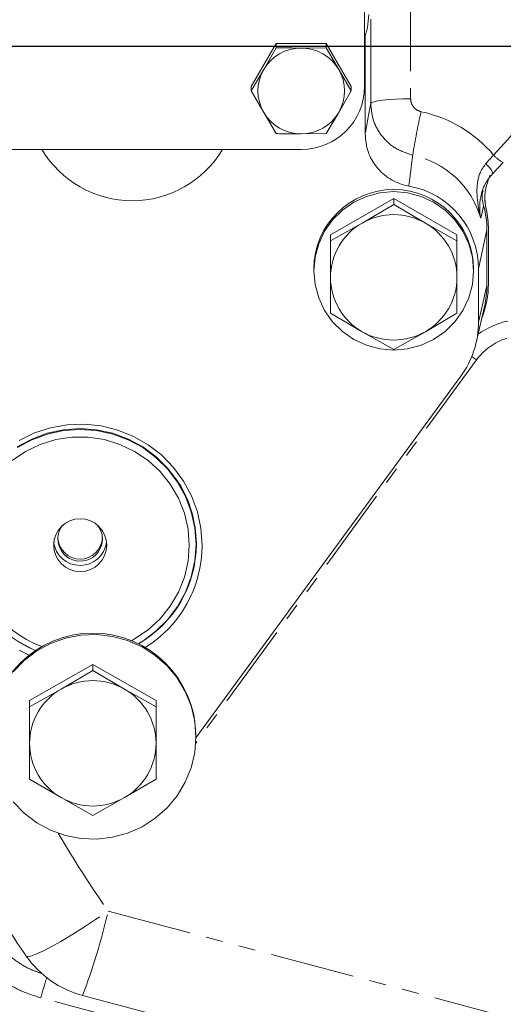
# Model space of a CAD drawing. Units: millimetres. Extents: x 11 to 1180, y 5 to 832.
# Drawn here: x 506 to 542, y 174 to 249 of the extents above; entities that cross this region are included whole.
import ezdxf

# ---------------------------------------------------------------- set-up
doc = ezdxf.new("R2010")
doc.units = ezdxf.units.MM
doc.linetypes.add('PHANTOM', pattern=[12.7, 6.35, -1.27, 1.27, -1.27, 1.27, -1.27])
doc.layers.add('SLD-0', color=7, linetype='Continuous')
doc.styles.add('SLDTEXTSTYLE0', font='TXT', dxfattribs={"width": 0.605})
doc.dimstyles.new('SLDDIMSTYLE0', dxfattribs={"dimtxt": 3, "dimasz": 3, "dimexe": 0, "dimexo": 0.0625, "dimgap": 0.75, "dimtad": 0, "dimdec": 1, "dimlfac": 2, "dimrnd": 1e-09, "dimzin": 4, "dimdsep": 46, "dimtxsty": 'SLDTEXTSTYLE0', "dimsah": 1, "dimcen": 0.09, "dimadec": 0, "dimazin": 0, "dimtfac": 1, "dimtdec": 3, "dimtofl": 0, "dimtmove": 0, "dimatfit": 3, "dimfxl": 0, "dimfrac": 2, "dimtolj": 1, "dimtzin": 12, "dimarcsym": 0})

# ---------------------------------------------------------------- blocks, each defined once
blk = doc.blocks.new('*D11')
at = {"layer": 'SLD-0'}
for p, q in [((461.479, 183.697), (461.479, 103.8)), ((461.479, 106.975), (518.239, 106.975)), ((588.479, 106.975), (531.718, 106.975))]:
    blk.add_line(p, q, dxfattribs=at)
for points in [[(461.479, 106.975), (464.479, 106.513), (464.479, 107.436)], [(588.479, 106.975), (585.479, 107.436), (585.479, 106.513)]]:
    blk.add_solid(points, dxfattribs=at)
at = {"layer": 'SLD-0', "insert": (519.827, 108.542), "char_height": 3, "attachment_point": 1, "style": 'SLDTEXTSTYLE0'}
blk.add_mtext('254.0', dxfattribs=at)
blk = doc.blocks.new('SW_CENTERMARKSYMBOL_1')
at = {"layer": 'SLD-0', "color": 0}
blk.add_line((-2.54, 0), (-143.549, 0), dxfattribs=at)

msp = doc.modelspace()

# ---------------------------------------------------------------- linework, layer by layer
at = {"color": 7, "linetype": 'Continuous', "lineweight": 15}
for p, q in [((531.846355, 268.690105), (531.846355, 243.479432)), ((525.207467, 246.705207), (523.331078, 243.479432)), ((528.960243, 246.705207), (525.207467, 246.705207)), ((525.207467, 246.386485), (525.207467, 246.705207)), ((528.960243, 246.386485), (528.960243, 246.705207)), ((530.836632, 243.479432), (528.960243, 246.705207)), ((531.883855, 239.898116), (531.883855, 247.230195)), ((524.269273, 244.757179), (525.207467, 246.386485)), ((527.083855, 246.370067), (528.960243, 246.386485)), ((528.960243, 246.386485), (529.898438, 244.757179)), ((523.331078, 243.16071), (524.269273, 244.757179)), ((529.898438, 244.757179), (530.836632, 243.16071)), ((523.331078, 243.16071), (523.331078, 243.479432)), ((524.269273, 241.531404), (523.331078, 243.16071)), ((530.836632, 243.16071), (529.898438, 241.531404)), ((530.836632, 243.16071), (530.836632, 243.479432)), ((525.207467, 239.934935), (524.269273, 241.531404)), ((529.898438, 241.531404), (528.960243, 239.934935)), ((528.960243, 239.934935), (527.083855, 239.918517)), ((527.083855, 238.752431), (501.683855, 238.752431)), ((542.266353, 237.762314), (541.449427, 236.917651)), ((534.033855, 235.061718), (529.283855, 232.339746)), ((534.033855, 235.061718), (534.033855, 234.598237)), ((538.783855, 232.339746), (534.033855, 235.061718)), ((531.658855, 233.213255), (534.033855, 234.598237)), ((534.033855, 234.598237), (536.408855, 233.213255)), ((529.283855, 231.876264), (531.658855, 233.213255)), ((536.408855, 233.213255), (538.783855, 231.876264)), ((541.033855, 228.495726), (541.033855, 232.694975)), ((541.148855, 232.694975), (541.148855, 232.742199)), ((541.148855, 228.653604), (541.148855, 232.694975)), ((529.283855, 232.339746), (529.283855, 231.876264)), ((529.283855, 229.130296), (529.283855, 231.876264)), ((538.783855, 232.339746), (538.783855, 231.876264)), ((538.783855, 231.876264), (538.783855, 229.130296)), ((528.033855, 229.77011), (528.033855, 229.617774)), ((540.033855, 229.617774), (540.033855, 229.77011)), ((540.405393, 229.77011), (540.405393, 225.77354)), ((540.228611, 224.222206), (540.857074, 226.944392)), ((531.658855, 225.047338), (529.283855, 226.43232)), ((538.783855, 226.43232), (536.408855, 225.047338)), ((534.033855, 223.710348), (531.658855, 225.047338)), ((536.408855, 225.047338), (534.033855, 223.710348)), ((539.06897, 221.691111), (519.170432, 194.507269)), ((519.17788, 209.058029), (519.17788, 209.158632)), ((511.423855, 200.031589), (506.673855, 197.309616)), ((511.423855, 200.031589), (511.423855, 199.568107)), ((516.173855, 197.309616), (511.423855, 200.031589)), ((509.048855, 198.183125), (511.423855, 199.568107)), ((511.423855, 199.568107), (513.798855, 198.183125)), ((506.673855, 196.846135), (509.048855, 198.183125)), ((513.798855, 198.183125), (516.173855, 196.846135)), ((506.673855, 197.309616), (506.673855, 196.846135)), ((516.173855, 197.309616), (516.173855, 196.846135)), ((506.673855, 194.100167), (506.673855, 196.846135)), ((516.173855, 196.846135), (516.173855, 194.100167)), ((519.170855, 194.587644), (519.170855, 194.683604)), ((509.048855, 190.017208), (506.673855, 191.40219)), ((516.173855, 191.40219), (513.798855, 190.017208)), ((511.423855, 188.680218), (509.048855, 190.017208)), ((513.798855, 190.017208), (511.423855, 188.680218)), ((510.652989, 175.150262), (586.551222, 154.96498))]:
    msp.add_line(p, q, dxfattribs=at)
at = {"color": 8, "linetype": 'PHANTOM', "lineweight": 0}
for p, q in [((532.304886, 242.200769), (532.304886, 257.858705)), ((535.303858, 250.974863), (535.303858, 242.556807)), ((540.963314, 237.684743), (541.540392, 238.32575)), ((540.980945, 234.267353), (540.980945, 234.220129)), ((540.405393, 229.77011), (541.033855, 232.694975)), ((540.405393, 225.77354), (541.033855, 228.495726)), ((540.2501, 222.922361), (519.155555, 194.104628)), ((512.580622, 181.484292), (578.697767, 163.900309)), ((514.718961, 173.048395), (507.524885, 174.961673))]:
    msp.add_line(p, q, dxfattribs=at)
at = {"color": 7, "linetype": 'Continuous', "lineweight": 15, "flags": 128}
for points in [[(531.846355, 247.126458), (532.066244, 247.897376), (532.163855, 248.881047)], [(540.033855, 229.617774), (539.942702, 230.651897), (539.672011, 231.654598), (539.230008, 232.595412), (538.630122, 233.445752), (537.890581, 234.179781), (537.033855, 234.775195), (536.085976, 235.213904), (535.075744, 235.482577), (534.033855, 235.573051), (532.991966, 235.482577), (531.981734, 235.213904), (531.033855, 234.775195), (530.17713, 234.179781), (529.437589, 233.445752), (528.837703, 232.595412), (528.3957, 231.654598), (528.125009, 230.651897), (528.033855, 229.617774), (528.125009, 228.583651), (528.3957, 227.580949), (528.837703, 226.640135), (529.437589, 225.789796), (530.17713, 225.055767), (531.033855, 224.460353), (531.981734, 224.021644), (532.991966, 223.752971), (534.033855, 223.662497), (535.075744, 223.752971), (536.085976, 224.021644), (537.033855, 224.460353), (537.890581, 225.055767), (538.630122, 225.789796), (539.230008, 226.640135), (539.672011, 227.580949), (539.942702, 228.583651), (540.033855, 229.617774)], [(540.886548, 235.124784), (540.904277, 234.7514), (540.980945, 234.267353)], [(519.205105, 209.087522), (519.116183, 210.321552), (518.851226, 211.530462), (518.415628, 212.68964), (517.818256, 213.775489), (517.071272, 214.765905), (516.189882, 215.640725), (515.192029, 216.382141), (514.098025, 216.97506), (512.930141, 217.407411), (511.712153, 217.670393), (510.468855, 217.758653), (509.225557, 217.670393), (508.007569, 217.407411), (506.839686, 216.97506), (505.745682, 216.382141)], [(505.760401, 216.329917), (506.850996, 216.920988), (508.015239, 217.351991), (509.229432, 217.614154), (510.468855, 217.702138), (511.708279, 217.614154), (512.922471, 217.351991), (514.086715, 216.920988), (515.17731, 216.329917), (516.172054, 215.590811), (517.050697, 214.718717), (517.795353, 213.731387), (518.390863, 212.648922), (518.825104, 211.493356), (519.089235, 210.288214), (519.17788, 209.058029), (519.089235, 207.827844), (518.825104, 206.622702), (518.390863, 205.467136), (517.795353, 204.384671), (517.050697, 203.397341), (516.172054, 202.525247), (515.17731, 201.786142), (514.848678, 201.586571)], [(505.884224, 216.877744), (507.033989, 217.434342), (508.25061, 217.8267), (509.510406, 218.04718), (510.788858, 218.091492), (512.061081, 217.958773), (513.302313, 217.651605), (514.488395, 217.175969), (515.596242, 216.541121), (516.60429, 215.759418), (517.492918, 214.846076), (518.244831, 213.81887), (518.845394, 212.697796), (519.282916, 211.504672), (519.548883, 210.262722), (519.638118, 208.99612), (519.638118, 208.99612)], [(514.326231, 201.812837), (514.569368, 201.946763), (515.582111, 202.632093), (516.480632, 203.459584), (517.24486, 204.410753), (517.857723, 205.464351), (518.305532, 206.596843), (518.578282, 207.782931), (518.66988, 208.99612), (518.578282, 210.209308), (518.305532, 211.395396), (517.857723, 212.527888), (517.24486, 213.581486), (516.480632, 214.532655), (515.582111, 215.360146), (514.569368, 216.045476), (513.465026, 216.573335), (512.293755, 216.931931), (511.081719, 217.113255), (509.855992, 217.113255), (508.643956, 216.931931), (507.472684, 216.573335), (506.368343, 216.045476), (505.3556, 215.360146)], [(519.170855, 194.587644), (519.080064, 195.761403), (518.809817, 196.907651), (518.36645, 197.999519), (517.760354, 199.011416), (517.005736, 199.919623), (516.120284, 200.702854), (515.124751, 201.342749), (514.042472, 201.82431), (512.898815, 202.13625), (511.720587, 202.271257), (510.535403, 202.226166), (509.371044, 202.002035), (508.254801, 201.604117), (507.212837, 201.041739), (506.269577, 200.328082), (505.447129, 199.479875)], [(505.745682, 201.792902), (506.839686, 201.199983), (507.045667, 201.109781)], [(506.635921, 200.728503), (505.884224, 201.114495)], [(505.447129, 189.695414), (506.269577, 188.847206), (507.212837, 188.133549), (508.254801, 187.571171), (509.371044, 187.173253), (510.535403, 186.949122), (511.720587, 186.904032), (512.898815, 187.039038), (514.042472, 187.350978), (515.124751, 187.832539), (516.120284, 188.472434), (517.005736, 189.255665), (517.760354, 190.163872), (518.36645, 191.175769), (518.809817, 192.267637), (519.080064, 193.413885), (519.170855, 194.587644)]]:
    msp.add_lwpolyline(points, dxfattribs=at)
at = {"color": 8, "linetype": 'PHANTOM', "lineweight": 0, "flags": 128}
for points in [[(535.303858, 242.556807), (534.728219, 242.550013), (534.173973, 242.529885), (533.661716, 242.49717), (533.210487, 242.453084), (532.837054, 242.399266), (532.555295, 242.337716), (532.37568, 242.27072), (532.304886, 242.200769)], [(541.449427, 236.917651), (541.471064, 236.948751), (541.466622, 237.004111), (541.43626, 237.081745), (541.381069, 237.178865), (541.30303, 237.291984), (541.204945, 237.417041), (541.090335, 237.549546), (540.963314, 237.684743)], [(540.791329, 234.507981), (540.650967, 233.915242), (540.568861, 233.568533)], [(539.89526, 223.170256), (540.018548, 223.085981), (540.2501, 222.922361)], [(506.427239, 178.110436), (506.521586, 178.067452), (506.769735, 178.102469), (507.154691, 178.238625), (507.667391, 178.472714), (508.295765, 178.799223), (509.025018, 179.210467), (509.837982, 179.696763), (510.715516, 180.246662), (511.63696, 180.847218), (512.580622, 181.484292)]]:
    msp.add_lwpolyline(points, dxfattribs=at)
at = {"color": 7, "linetype": 'Continuous', "lineweight": 15}
msp.add_circle((510.479206, 208.998958), 1.989652, dxfattribs=at)
at = {"color": 8, "linetype": 'PHANTOM', "lineweight": 0}
for centre, radius, start, end in [((514.793949, 263.872712), 36.986747, 316.3139936, 355.56130765), ((579.866493, 231.439161), 44.934064, 166.9480819, 171.19059937), ((534.052015, 231.997303), 9.804338, 40.20124139, 77.98320288), ((534.06126, 231.695491), 6.771792, 16.05706925, 78.05786974), ((543.244907, 239.772535), 2.235744, 220.3244458, 244.04367424), ((543.852762, 220.280274), 4.46764, 107.25711146, 143.74476709), ((587.653553, 233.80091), 91.503953, 210.50941426, 214.87176344), ((466.219526, 192.133014), 47.568335, 339.08282595, 347.06405681), ((532.491408, 168.527278), 25.782333, 162.02294094, 165.54816459)]:
    msp.add_arc(centre, radius, start, end, dxfattribs=at)
at = {"color": 7, "linetype": 'Continuous', "lineweight": 15}
for centre, radius, start, end in [((527.079301, 243.115765), 3.254305, 89.91982118, 149.70963264), ((527.088409, 243.115765), 3.254305, 30.29036736, 90.08017882), ((527.039367, 243.144292), 3.205438, 149.78989943, 210.21010057), ((527.128343, 243.144292), 3.205438, 329.78989943, 30.21010057), ((527.101538, 243.497248), 4.74485, 269.78646696, 359.78486336), ((527.079301, 243.172819), 3.254305, 210.29036736, 270.08017882), ((527.088409, 243.172819), 3.254305, 269.91982118, 329.70963264), ((514.383855, 242.792588), 7.900162, 210.75724764, 329.24275236), ((544.830822, 235.077559), 3.944203, 153.94930309, 192.55577284), ((534.033855, 229.73591), 6.000097, 0.32658816, 179.67341184), ((534.067946, 229.751886), 6.337474, 0.16476, 79.98865584), ((534.13461, 232.694786), 6.899245, 0.00156557, 15.23690143), ((534.137302, 232.742091), 7.011553, 0.00088106, 12.56432584), ((534.137302, 232.694867), 7.011553, 0.00088106, 12.56432584), ((533.992473, 229.123591), 4.708622, 119.70966383, 179.91840123), ((534.033855, 229.064788), 4.78021, 60.20883656, 119.79116344), ((534.075238, 229.123591), 4.708622, 0.08159877, 60.29033617), ((533.992473, 229.137002), 4.708622, 180.08159877, 240.29033617), ((534.075238, 229.137002), 4.708622, 299.70966383, 359.91840123), ((534.246444, 228.654136), 6.902411, 338.45603382, 359.99558476), ((543.858362, 219.952066), 6.022939, 101.89463599, 125.30482323), ((534.033855, 229.195805), 4.78021, 240.20883656, 299.79116344), ((510.581421, 209.156532), 8.596459, 0.01399684, 31.29334961), ((510.472372, 209.462788), 1.671485, 141.84886235, 359.91957868), ((510.487742, 209.459285), 1.656114, 0.04000426, 38.7252393), ((510.468855, 209.624516), 1.675429, 182.96580272, 357.03419465), ((510.405137, 209.075571), 8.645325, 180.11625477, 247.13140597), ((510.415269, 209.016132), 8.147463, 180.14073689, 249.78220077), ((510.468855, 209.473368), 2.001339, 187.03419996, 352.96580004), ((510.542624, 209.101235), 8.662493, 299.77802648, 359.90929539), ((510.549381, 209.00941), 9.088747, 302.00835089, 359.91621907), ((511.423855, 194.638721), 7.74713, 0.33194671, 179.66805329), ((511.423855, 194.034658), 4.78021, 60.20883656, 119.79116344), ((511.382473, 194.093461), 4.708622, 119.70966383, 179.91840123), ((511.465238, 194.093461), 4.708622, 0.08159877, 60.29033617), ((511.382473, 194.106873), 4.708622, 180.08159877, 240.29033617), ((511.465238, 194.106873), 4.708622, 299.70966383, 359.91840123), ((511.423855, 194.165676), 4.78021, 240.20883656, 299.79116344), ((512.580622, 182.398312), 7.5, 214.87110081, 255.10682173)]:
    msp.add_arc(centre, radius, start, end, dxfattribs=at)
for centre, start_param in [((534.031456, 228.497274), 6.072189181), ((533.402994, 225.775087), 5.669272456)]:
    msp.add_ellipse(centre, major_axis=(7.001695, -0.100089), ratio=0.992238785, start_param=start_param, end_param=6.297368307, dxfattribs=at)
for points, knots in [([(525.207467, 246.386485), (525.364098, 246.384025), (525.986459, 246.374254), (526.614143, 246.371859), (527.083855, 246.370067)], [0, 0, 0, 0, 0.251673145, 1, 1, 1, 1]), ([(527.083855, 239.918517), (526.614143, 239.920309), (525.986459, 239.922704), (525.364098, 239.932475), (525.207467, 239.934935)], [0, 0, 0, 0, 0.748326855, 1, 1, 1, 1]), ([(531.883855, 239.898116), (531.928038, 239.451815), (532.016405, 238.559208), (532.705917, 237.370789), (533.720122, 236.469644), (534.620274, 236.099271), (535.114518, 236.003544), (535.169672, 235.992862)], [0, 0, 0, 0, 0.242421952, 0.484846946, 0.727206871, 0.96955833, 1, 1, 1, 1]), ([(541.449427, 236.917651), (541.253689, 236.669264), (540.793495, 236.085287), (540.546906, 235.197379), (540.478911, 234.48809), (540.505937, 233.962091), (540.54343, 233.700421), (540.568525, 233.570274), (540.568861, 233.568533)], [0, 0, 0, 0, 0.204565652, 0.480947932, 0.733659589, 0.865682503, 0.99820261, 1, 1, 1, 1]), ([(540.791329, 234.507981), (540.712208, 234.843065), (540.617933, 235.24233), (540.724564, 235.62694), (540.741704, 235.688766)], [0, 0, 0, 0, 0.839252451, 1, 1, 1, 1]), ([(529.283855, 226.43232), (529.283855, 226.655942), (529.283855, 227.544485), (529.283855, 228.45153), (529.283855, 229.130296)], [0, 0, 0, 0, 0.251673145, 1, 1, 1, 1]), ([(538.783855, 229.130296), (538.783855, 228.45153), (538.783855, 227.544485), (538.783855, 226.655942), (538.783855, 226.43232)], [0, 0, 0, 0, 0.7483268605, 1, 1, 1, 1]), ([(506.673855, 191.40219), (506.673855, 191.625812), (506.673855, 192.514355), (506.673855, 193.4214), (506.673855, 194.100167)], [0, 0, 0, 0, 0.251673145, 1, 1, 1, 1]), ([(516.173855, 194.100167), (516.173855, 193.4214), (516.173855, 192.514355), (516.173855, 191.625812), (516.173855, 191.40219)], [0, 0, 0, 0, 0.74832686, 1, 1, 1, 1]), ([(500.094539, 188.549049), (500.377011, 188.004122), (501.265229, 186.290625), (502.909758, 183.48909), (504.747658, 180.55798), (505.960127, 178.791129), (506.427319, 178.110321)], [0, 0, 0, 0, 0.150754839, 0.474041393, 0.797336224, 1, 1, 1, 1])]:
    msp.add_open_spline(points, degree=3, knots=knots, dxfattribs=at)
at = {"color": 8, "linetype": 'PHANTOM', "lineweight": 0}
for points, knots in [([(531.883855, 239.898116), (531.959996, 240.315288), (532.100339, 241.084222), (532.240684, 241.85031), (532.304886, 242.200769)], [0, 0, 0, 0, 0.542534259, 1, 1, 1, 1]), ([(535.462503, 238.320722), (535.031874, 238.458387), (534.170561, 238.733735), (533.152587, 239.65315), (532.443814, 240.838126), (532.351616, 241.742436), (532.304886, 242.200769)], [0, 0, 0, 0, 0.2482884769, 0.4966074626, 0.7448644991, 1, 1, 1, 1]), ([(535.303858, 242.556807), (535.315497, 242.441997), (535.338459, 242.215485), (535.515623, 241.919038), (535.770173, 241.689366), (535.985567, 241.620985), (536.093263, 241.586795)], [0, 0, 0, 0, 0.2551492677, 0.503392257, 0.7516975995, 1, 1, 1, 1]), ([(535.462503, 238.320722), (535.417251, 237.966284), (535.318331, 237.191501), (535.221958, 236.414442), (535.169672, 235.992862)], [0, 0, 0, 0, 0.457467445, 1, 1, 1, 1]), ([(540.568861, 233.568533), (540.568359, 233.570656), (540.482326, 233.934592), (540.343456, 234.646154), (540.248949, 235.746363), (540.355564, 236.557006), (540.613825, 237.217659), (540.80499, 237.473147), (540.963314, 237.684743)], [0, 0, 0, 0, 0.001598414, 0.273984298, 0.529092777, 0.800186232, 0.834513557, 1, 1, 1, 1]), ([(503.966996, 179.435946), (504.223208, 179.113195), (504.743544, 178.457726), (505.724029, 177.671734), (506.701656, 177.08905), (507.373703, 176.870763), (507.651772, 176.780443)], [0, 0, 0, 0, 0.26764689, 0.543558293, 0.811141395, 1, 1, 1, 1]), ([(507.524885, 174.961673), (507.024955, 175.120706), (506.010066, 175.443553), (504.631819, 176.244379), (503.376733, 177.249112), (502.713448, 178.077557), (502.376879, 178.497934)], [0, 0, 0, 0, 0.2462766949, 0.4999568004, 0.7462640824, 1, 1, 1, 1])]:
    msp.add_open_spline(points, degree=3, knots=knots, dxfattribs=at)

# ---------------------------------------------------------------- block references
at = {"layer": 'SLD-0'}
msp.add_blockref('SW_CENTERMARKSYMBOL_1', (588.478855, 246.479016), dxfattribs=at)

# ---------------------------------------------------------------- dimensions: what is measured, and where the dimension line sits
dim = msp.add_linear_dim(base=(588.478855, 106.974681), p1=(461.478855, 184.967387), p2=(588.478855, 84.727776), dimstyle='SLDDIMSTYLE0', dxfattribs=at)
dim.commit()
dim.dimension.update_dxf_attribs({"geometry": '*D11', "text_midpoint": (524.978855, 106.974681), "dimtype": 160})

doc.saveas('drawing.dxf')
